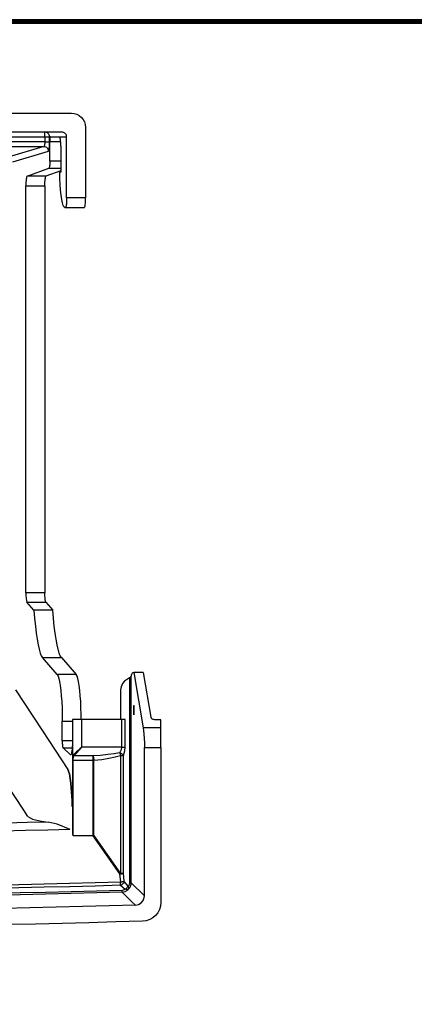
# Model space of a CAD drawing. Extents: x 0 to 798, y 0 to 552.
# Drawn here: x 315 to 399, y 342 to 552 of the extents above; entities that cross this region are included whole.
import ezdxf

# ---------------------------------------------------------------- set-up
doc = ezdxf.new("R2010")
doc.units = 0
doc.header["$LTSCALE"] = 2
doc.layers.add('SEIHIN', color=3, linetype='CONTINUOUS')
doc.layers.add('ZUWAKU', color=7, linetype='CONTINUOUS')

msp = doc.modelspace()

# ---------------------------------------------------------------- linework, layer by layer
at = {"layer": 'SEIHIN'}
for p, q in [((173.84, 531.73), (325.83, 531.73)), ((325.83, 531.73), (326.42, 531.67)), ((326.42, 531.67), (326.98, 531.5)), ((326.98, 531.5), (327.51, 531.22)), ((327.51, 531.22), (327.96, 530.85)), ((327.96, 530.85), (328.34, 530.4)), ((328.34, 530.4), (328.62, 529.88)), ((328.62, 529.88), (328.79, 529.31)), ((328.79, 529.31), (328.85, 528.73)), ((323.81, 527.73), (175.85, 527.73)), ((320.39, 527.71), (320.19, 527.73)), ((320.19, 526.73), (320.19, 527.73)), ((320.57, 527.65), (320.39, 527.71)), ((320.74, 527.56), (320.57, 527.65)), ((320.89, 527.44), (320.74, 527.56)), ((321.02, 527.28), (320.89, 527.44)), ((321.11, 527.11), (321.02, 527.28)), ((321.17, 526.92), (321.11, 527.11)), ((323.99, 527.71), (323.81, 527.73)), ((324.16, 527.67), (323.99, 527.71)), ((324.32, 527.6), (324.16, 527.67)), ((324.46, 527.5), (324.32, 527.6)), ((324.58, 527.37), (324.46, 527.5)), ((324.69, 527.23), (324.58, 527.37)), ((324.76, 527.07), (324.69, 527.23)), ((324.8, 526.9), (324.76, 527.07)), ((328.85, 528.73), (328.85, 513.73)), ((179.47, 526.73), (320.19, 526.73)), ((320.19, 525.66), (179.47, 525.66)), ((320.12, 524.97), (320.09, 524.85)), ((320.15, 525.12), (320.12, 524.97)), ((320.17, 525.29), (320.15, 525.12)), ((320.19, 525.47), (320.17, 525.29)), ((320.19, 526.73), (320.19, 525.66)), ((320.19, 526.73), (320.37, 526.73)), ((320.19, 525.66), (320.19, 525.47)), ((320.19, 525.66), (320.37, 525.66)), ((320.37, 526.73), (320.55, 526.73)), ((320.37, 525.66), (320.55, 525.66)), ((320.55, 526.73), (320.71, 526.73)), ((320.55, 525.66), (320.71, 525.66)), ((320.71, 526.73), (320.85, 526.73)), ((320.71, 525.66), (320.85, 525.66)), ((320.85, 526.73), (320.98, 526.73)), ((320.85, 525.66), (320.98, 525.66)), ((320.98, 526.73), (321.08, 526.73)), ((320.98, 525.66), (321.08, 525.66)), ((321.08, 526.73), (321.15, 526.73)), ((321.08, 525.66), (321.15, 525.66)), ((321.15, 526.73), (321.18, 526.73)), ((321.15, 525.66), (321.18, 525.66)), ((321.18, 526.73), (321.17, 526.92)), ((321.17, 524.92), (321.18, 525.28)), ((321.18, 525.66), (321.18, 526.73)), ((321.18, 526.73), (321.37, 526.73)), ((321.18, 525.28), (321.18, 525.66)), ((321.26, 526.11), (321.25, 525.92)), ((321.25, 525.92), (321.25, 525.73)), ((321.25, 525.73), (323.56, 525.73)), ((321.25, 521.56), (321.25, 525.73)), ((321.27, 526.28), (321.26, 526.11)), ((321.28, 526.44), (321.27, 526.28)), ((321.3, 526.56), (321.28, 526.44)), ((321.32, 526.65), (321.3, 526.56)), ((321.35, 526.71), (321.32, 526.65)), ((321.37, 526.73), (321.35, 526.71)), ((321.37, 526.73), (323.35, 526.73)), ((323.39, 526.69), (323.35, 526.73)), ((323.35, 526.73), (324.82, 526.73)), ((323.44, 526.58), (323.39, 526.69)), ((323.48, 526.39), (323.44, 526.58)), ((323.52, 526.14), (323.48, 526.39)), ((323.55, 525.84), (323.52, 526.14)), ((323.57, 525.49), (323.55, 525.84)), ((323.59, 525.12), (323.57, 525.49)), ((323.59, 524.73), (323.59, 525.12)), ((324.82, 526.73), (324.8, 526.9)), ((324.82, 513.73), (324.82, 526.73)), ((179.71, 524.67), (319.96, 524.67)), ((319.96, 524.67), (312.37, 522.4)), ((313.36, 521.4), (320.95, 523.67)), ((320, 524.69), (319.96, 524.67)), ((319.96, 524.67), (320.15, 524.65)), ((320.05, 524.75), (320, 524.69)), ((320.09, 524.85), (320.05, 524.75)), ((320.15, 524.65), (320.33, 524.59)), ((320.33, 524.59), (320.51, 524.5)), ((320.51, 524.5), (320.66, 524.37)), ((320.66, 524.37), (320.78, 524.22)), ((320.78, 524.22), (320.87, 524.05)), ((320.87, 524.05), (320.93, 523.86)), ((320.93, 523.86), (320.95, 523.67)), ((320.95, 523.67), (320.99, 523.72)), ((320.99, 523.72), (321.04, 523.84)), ((321.04, 523.84), (321.08, 524.03)), ((321.08, 524.03), (321.12, 524.28)), ((321.12, 524.28), (321.15, 524.58)), ((321.15, 524.58), (321.17, 524.92)), ((323.59, 524.73), (323.59, 519.23)), ((321.23, 521), (321.22, 520.75)), ((321.24, 521.28), (321.23, 521)), ((321.25, 521.56), (321.24, 521.28)), ((323.59, 521.56), (321.25, 521.56)), ((316.4, 518.34), (321.07, 520.06)), ((323.59, 519.51), (320.43, 518.34)), ((321.11, 520.1), (321.07, 520.06)), ((321.07, 520.06), (323.59, 520.06)), ((321.14, 520.2), (321.11, 520.1)), ((321.17, 520.34), (321.14, 520.2)), ((321.2, 520.53), (321.17, 520.34)), ((321.22, 520.75), (321.2, 520.53)), ((323.39, 517.87), (323.35, 519.23)), ((323.59, 519.23), (323.35, 519.23)), ((316.18, 517.08), (316.17, 516.72)), ((316.17, 516.72), (316.17, 516.34)), ((316.2, 517.42), (316.18, 517.08)), ((316.23, 517.72), (316.2, 517.42)), ((316.27, 517.97), (316.23, 517.72)), ((316.31, 518.16), (316.27, 517.97)), ((316.35, 518.28), (316.31, 518.16)), ((316.4, 518.34), (316.35, 518.28)), ((320.43, 518.34), (316.4, 518.34)), ((320.2, 516.72), (320.21, 517.08)), ((320.2, 516.34), (320.2, 516.72)), ((320.21, 517.08), (320.23, 517.42)), ((320.23, 517.42), (320.26, 517.72)), ((320.26, 517.72), (320.3, 517.97)), ((320.3, 517.97), (320.34, 518.16)), ((320.34, 518.16), (320.38, 518.28)), ((320.38, 518.28), (320.43, 518.34)), ((323.46, 516.58), (323.39, 517.87)), ((316.17, 429.88), (316.17, 516.34)), ((316.17, 516.34), (320.2, 516.34)), ((320.2, 516.34), (320.2, 429.88)), ((323.55, 515.39), (323.46, 516.58)), ((323.66, 514.33), (323.55, 515.39)), ((323.79, 513.42), (323.66, 514.33)), ((323.94, 512.7), (323.79, 513.42)), ((324.1, 512.16), (323.94, 512.7)), ((324.76, 512.44), (324.73, 512.2)), ((324.79, 512.73), (324.76, 512.44)), ((324.81, 513.05), (324.79, 512.73)), ((324.82, 513.38), (324.81, 513.05)), ((328.85, 513.73), (324.82, 513.73)), ((324.82, 513.73), (324.82, 513.38)), ((328.78, 512.32), (328.81, 512.62)), ((328.81, 512.62), (328.83, 512.96)), ((328.83, 512.96), (328.85, 513.34)), ((328.85, 513.34), (328.85, 513.73)), ((324.26, 511.84), (324.1, 512.16)), ((324.44, 511.73), (324.26, 511.84)), ((324.44, 511.73), (324.57, 511.73)), ((324.62, 511.76), (324.57, 511.73)), ((324.57, 511.73), (328.6, 511.73)), ((324.66, 511.85), (324.62, 511.76)), ((324.7, 512), (324.66, 511.85)), ((324.73, 512.2), (324.7, 512)), ((328.6, 511.73), (328.65, 511.77)), ((328.65, 511.77), (328.7, 511.88)), ((328.7, 511.88), (328.74, 512.07)), ((328.74, 512.07), (328.78, 512.32)), ((320.2, 429.88), (316.17, 429.88)), ((316.17, 429.88), (316.17, 429.53)), ((316.17, 429.53), (316.18, 429.18)), ((316.18, 429.18), (316.2, 428.86)), ((316.2, 428.86), (316.23, 428.57)), ((320.2, 429.53), (320.2, 429.88)), ((320.21, 429.18), (320.2, 429.53)), ((320.23, 428.86), (320.21, 429.18)), ((320.26, 428.57), (320.23, 428.86)), ((316.23, 428.57), (316.26, 428.33)), ((316.26, 428.33), (316.29, 428.13)), ((316.29, 428.13), (316.33, 427.99)), ((316.33, 427.99), (316.38, 427.9)), ((316.38, 427.9), (320.41, 427.9)), ((317.88, 426.15), (316.38, 427.9)), ((320.29, 428.33), (320.26, 428.57)), ((320.32, 428.13), (320.29, 428.33)), ((320.36, 427.99), (320.32, 428.13)), ((320.41, 427.9), (320.36, 427.99)), ((320.41, 427.9), (321.91, 426.15)), ((317.88, 426.15), (318.02, 424.41)), ((321.91, 426.15), (317.88, 426.15)), ((322.05, 424.41), (321.91, 426.15)), ((318.02, 424.41), (318.17, 422.8)), ((318.17, 422.8), (318.35, 421.32)), ((322.2, 422.8), (322.05, 424.41)), ((322.38, 421.32), (322.2, 422.8)), ((318.35, 421.32), (318.54, 419.99)), ((322.57, 419.99), (322.38, 421.32)), ((318.54, 419.99), (318.75, 418.84)), ((318.75, 418.84), (318.97, 417.86)), ((322.78, 418.84), (322.57, 419.99)), ((323, 417.86), (322.78, 418.84)), ((318.97, 417.86), (319.2, 417.07)), ((319.2, 417.07), (319.44, 416.47)), ((319.44, 416.47), (319.69, 416.09)), ((323.23, 417.07), (323, 417.86)), ((323.47, 416.47), (323.23, 417.07)), ((323.72, 416.09), (323.47, 416.47)), ((319.69, 416.09), (323.72, 416.09)), ((322.83, 412.49), (319.69, 416.09)), ((323.72, 416.09), (326.86, 412.49)), ((326.86, 412.49), (322.83, 412.49)), ((322.83, 412.49), (323, 412.19)), ((323, 412.19), (323.17, 411.69)), ((327.03, 412.19), (326.86, 412.49)), ((327.2, 411.69), (327.03, 412.19)), ((338.41, 411.9), (338.54, 412.05)), ((338.54, 412.05), (338.56, 412.11)), ((338.56, 412.11), (338.7, 412.57)), ((338.56, 368.25), (338.56, 412.11)), ((338.7, 412.57), (338.85, 412.85)), ((338.85, 412.85), (338.99, 412.95)), ((338.99, 412.95), (339.1, 412.95)), ((339.1, 412.95), (341.11, 401.2)), ((341.11, 412.95), (339.1, 412.95)), ((341.11, 412.95), (342.74, 403.44)), ((323.17, 411.69), (323.32, 411.01)), ((323.32, 411.01), (323.46, 410.15)), ((323.46, 410.15), (323.59, 409.14)), ((327.35, 411.01), (327.2, 411.69)), ((327.49, 410.15), (327.35, 411.01)), ((327.62, 409.14), (327.49, 410.15)), ((336.73, 410.62), (336.42, 409.92)), ((337.12, 411.1), (336.73, 410.62)), ((338.17, 411.77), (337.12, 411.1)), ((338.17, 411.77), (338.41, 411.9)), ((338.17, 411.77), (338.17, 368.25)), ((313.96, 409.23), (315.86, 406.35)), ((323.59, 409.14), (323.69, 408)), ((323.69, 408), (323.78, 406.75)), ((327.72, 408), (327.62, 409.14)), ((327.81, 406.75), (327.72, 408)), ((336.42, 409.92), (336.26, 409.22)), ((336.26, 409.22), (336.26, 402.95)), ((315.86, 406.35), (319.67, 400.55)), ((323.78, 406.75), (323.84, 405.41)), ((327.87, 405.41), (327.81, 406.75)), ((339.05, 405.82), (339.03, 405.72)), ((339.07, 405.89), (339.05, 405.82)), ((339.08, 405.93), (339.07, 405.89)), ((339.1, 405.95), (339.08, 405.93)), ((339.12, 405.93), (339.1, 405.95)), ((339.14, 405.89), (339.12, 405.93)), ((339.16, 405.82), (339.14, 405.89)), ((339.17, 405.72), (339.16, 405.82)), ((323.84, 405.41), (323.87, 404.01)), ((323.87, 404.01), (323.89, 402.58)), ((327.9, 404.01), (327.87, 405.41)), ((327.92, 402.95), (327.9, 404.01)), ((339.01, 405.45), (339, 405.29)), ((339, 405.29), (339, 405.12)), ((339, 405.12), (339, 404.95)), ((339, 404.95), (339, 404.78)), ((339, 404.78), (339, 404.61)), ((339, 404.61), (339.01, 404.45)), ((339.02, 405.59), (339.01, 405.45)), ((339.01, 404.45), (339.02, 404.31)), ((339.03, 405.72), (339.02, 405.59)), ((339.02, 404.31), (339.03, 404.18)), ((339.03, 404.18), (339.05, 404.08)), ((339.05, 404.08), (339.07, 404.01)), ((339.07, 404.01), (339.08, 403.96)), ((339.08, 403.96), (339.1, 403.95)), ((339.1, 403.95), (339.12, 403.96)), ((339.12, 403.96), (339.14, 404.01)), ((339.14, 404.01), (339.16, 404.08)), ((339.16, 404.08), (339.17, 404.18)), ((339.19, 405.59), (339.17, 405.72)), ((339.17, 404.18), (339.19, 404.31)), ((339.2, 405.45), (339.19, 405.59)), ((339.19, 404.31), (339.2, 404.45)), ((339.2, 405.29), (339.2, 405.45)), ((339.21, 405.12), (339.2, 405.29)), ((339.2, 404.61), (339.21, 404.78)), ((339.2, 404.45), (339.2, 404.61)), ((339.21, 404.95), (339.21, 405.12)), ((339.21, 404.78), (339.21, 404.95)), ((323.89, 402.58), (326.04, 402.58)), ((323.89, 398.39), (323.89, 402.58)), ((328.04, 402.95), (326.04, 402.95)), ((326.04, 402.95), (326.04, 398.29)), ((336.46, 402.95), (328.04, 402.95)), ((328.04, 397.04), (328.04, 402.95)), ((336.46, 402.95), (336.46, 397.04)), ((337.25, 402.95), (336.46, 402.95)), ((337.25, 397.04), (337.25, 402.95)), ((342.77, 403.33), (342.74, 403.44)), ((342.84, 403.22), (342.77, 403.33)), ((342.94, 403.12), (342.84, 403.22)), ((343.06, 403.04), (342.94, 403.12)), ((343.21, 402.97), (343.06, 403.04)), ((343.37, 402.92), (343.21, 402.97)), ((343.55, 402.89), (343.37, 402.92)), ((343.73, 402.88), (343.55, 402.89)), ((344.83, 402.88), (343.73, 402.88)), ((344.83, 401.2), (344.83, 402.88)), ((319.67, 400.55), (325.07, 392.36)), ((344.83, 401.2), (341.11, 401.2)), ((341.11, 401.2), (341.19, 400.58)), ((341.19, 400.58), (341.26, 399.81)), ((341.26, 399.81), (341.32, 398.93)), ((344.83, 396.97), (344.83, 401.2)), ((323.89, 398.39), (323.89, 398.12)), ((326.04, 398.39), (323.89, 398.39)), ((323.89, 398.12), (323.9, 397.85)), ((323.9, 397.85), (323.91, 397.61)), ((323.91, 397.61), (323.93, 397.39)), ((323.93, 397.39), (323.96, 397.2)), ((326.04, 397.63), (326.01, 397.13)), ((326.04, 398.29), (326.04, 381.59)), ((341.32, 398.93), (341.35, 397.97)), ((341.35, 397.97), (341.36, 396.97)), ((323.96, 397.2), (323.99, 397.06)), ((323.99, 397.06), (324.02, 396.95)), ((324.02, 396.95), (324.05, 396.9)), ((324.05, 396.9), (326, 396.9)), ((325.64, 395.43), (324.05, 396.9)), ((325.7, 395.42), (325.64, 395.43)), ((325.72, 395.43), (325.64, 395.43)), ((325.77, 395.5), (325.7, 395.42)), ((325.83, 395.67), (325.77, 395.5)), ((325.89, 395.93), (325.83, 395.67)), ((325.94, 396.27), (325.89, 395.93)), ((325.98, 396.67), (325.94, 396.27)), ((326.01, 397.13), (325.98, 396.67)), ((326.2, 395.39), (326.09, 395.2)), ((326.39, 395.56), (326.2, 395.39)), ((326.21, 395.36), (326.2, 395.39)), ((326.23, 395.33), (326.21, 395.36)), ((326.24, 395.3), (326.23, 395.33)), ((326.27, 395.27), (326.24, 395.3)), ((326.64, 395.78), (326.39, 395.56)), ((326.39, 395.21), (326.56, 395.4)), ((326.56, 395.4), (326.78, 395.64)), ((326.94, 396.05), (326.64, 395.78)), ((326.78, 395.64), (327.05, 395.94)), ((327.28, 396.36), (326.94, 396.05)), ((327.05, 395.94), (327.36, 396.29)), ((327.65, 396.69), (327.28, 396.36)), ((327.36, 396.29), (327.69, 396.66)), ((328.04, 397.04), (327.65, 396.69)), ((327.69, 396.66), (328.04, 397.04)), ((336.46, 397.04), (328.04, 397.04)), ((332.05, 395.33), (330.4, 395.21)), ((333.56, 395.49), (332.05, 395.33)), ((334.92, 395.68), (333.56, 395.49)), ((336.08, 395.89), (334.92, 395.68)), ((335.13, 395), (336.3, 395.32)), ((336.18, 396.06), (336.08, 395.89)), ((336.08, 395.89), (336.21, 395.85)), ((336.08, 395.89), (336.11, 395.83)), ((336.11, 395.83), (336.14, 395.76)), ((336.14, 395.76), (336.17, 395.7)), ((336.17, 395.7), (336.2, 395.62)), ((336.38, 396.51), (336.18, 396.06)), ((336.2, 395.62), (336.22, 395.55)), ((336.21, 395.85), (336.34, 395.8)), ((336.22, 395.55), (336.25, 395.47)), ((336.25, 395.47), (336.27, 395.4)), ((336.27, 395.4), (336.3, 395.32)), ((336.3, 395.32), (336.3, 370.3)), ((336.3, 395.32), (336.93, 395.32)), ((336.34, 395.8), (336.47, 395.73)), ((336.46, 397.04), (336.38, 396.51)), ((336.46, 397.04), (337.25, 397.04)), ((336.47, 395.73), (336.58, 395.66)), ((336.58, 395.66), (336.69, 395.58)), ((336.69, 395.58), (336.79, 395.5)), ((336.79, 395.5), (336.87, 395.41)), ((336.87, 395.41), (336.93, 395.32)), ((336.93, 395.32), (337.18, 396.26)), ((336.93, 370.3), (336.93, 395.32)), ((337.18, 396.26), (337.25, 397.04)), ((341.36, 365.53), (341.36, 396.97)), ((341.36, 396.97), (344.83, 396.97)), ((344.83, 396.97), (344.83, 364.11)), ((326.05, 394.91), (326.04, 394.56)), ((326.04, 394.56), (326.04, 394.29)), ((326.04, 394.29), (326.04, 381.42)), ((326.24, 394.29), (326.04, 394.29)), ((326.09, 395.2), (326.05, 394.91)), ((326.24, 394.62), (326.25, 394.91)), ((326.24, 394.29), (326.24, 394.62)), ((326.24, 378.27), (326.24, 394.29)), ((326.24, 394.29), (330.4, 394.29)), ((326.25, 394.91), (326.32, 395.13)), ((326.29, 395.25), (326.27, 395.27)), ((326.32, 395.23), (326.29, 395.25)), ((326.35, 395.22), (326.32, 395.23)), ((326.32, 395.13), (326.39, 395.21)), ((326.39, 395.21), (326.35, 395.22)), ((330.4, 395.21), (326.39, 395.21)), ((330.4, 395.21), (330.44, 395.14)), ((330.4, 395.21), (330.4, 394.29)), ((330.4, 394.29), (330.4, 378.28)), ((330.4, 394.29), (330.62, 394.29)), ((330.44, 395.14), (330.47, 395.06)), ((330.47, 395.06), (330.5, 394.96)), ((330.5, 394.96), (330.53, 394.84)), ((330.53, 394.84), (330.56, 394.71)), ((330.56, 394.71), (330.58, 394.58)), ((330.58, 394.58), (330.6, 394.44)), ((330.6, 394.44), (330.62, 394.29)), ((330.62, 394.29), (332.27, 394.48)), ((330.62, 378.35), (330.62, 394.29)), ((332.27, 394.48), (333.78, 394.72)), ((333.78, 394.72), (335.13, 395)), ((325.07, 392.36), (325.4, 391.42)), ((325.4, 391.42), (325.07, 392.36)), ((325.4, 391.42), (325.72, 389.41)), ((325.72, 389.41), (325.4, 391.42)), ((315.72, 383.7), (311.91, 389.51)), ((325.72, 389.41), (325.93, 386.66)), ((325.93, 386.66), (325.72, 389.41)), ((325.74, 389.16), (325.79, 389.09)), ((325.93, 386.66), (325.97, 385.78)), ((325.97, 385.78), (325.93, 386.66)), ((325.98, 385.61), (325.97, 385.78)), ((325.99, 385.44), (325.98, 385.61)), ((326, 385.27), (325.99, 385.44)), ((326.01, 385.1), (326, 385.27)), ((326.01, 384.93), (326.01, 385.1)), ((326.02, 384.76), (326.01, 384.93)), ((316.61, 382.35), (315.72, 383.7)), ((326.03, 384.59), (326.02, 384.76)), ((326.04, 384.41), (326.03, 384.59)), ((326.04, 384.37), (326.04, 381.59)), ((316.61, 382.35), (317.55, 381.78)), ((317.55, 381.78), (319.5, 381.32)), ((319.5, 381.32), (320.91, 381.14)), ((322.82, 380.69), (320.91, 381.14)), ((322.82, 380.69), (320.91, 381.14)), ((325.54, 379.59), (322.82, 380.69)), ((325.54, 379.59), (322.82, 380.69)), ((326.04, 381.59), (326.04, 381.42)), ((326.04, 381.59), (326.04, 381.42)), ((326.04, 381.42), (326.04, 381.02)), ((326.04, 381.42), (326.04, 381.02)), ((326.04, 381.02), (326.04, 379.8)), ((326.04, 381.02), (326.04, 379.8)), ((326.04, 379.8), (326.04, 379.45)), ((326.04, 379.8), (326.04, 379.45)), ((326.04, 379.45), (326.05, 379.06)), ((326.05, 379.06), (326.07, 378.79)), ((326.07, 378.79), (326.1, 378.62)), ((326.1, 378.62), (326.12, 378.5)), ((326.12, 378.5), (326.14, 378.42)), ((326.14, 378.42), (326.16, 378.36)), ((326.16, 378.36), (326.18, 378.33)), ((326.18, 378.33), (326.2, 378.29)), ((326.2, 378.29), (326.21, 378.28)), ((326.21, 378.28), (326.23, 378.27)), ((326.23, 378.27), (326.24, 378.27)), ((330.36, 378.27), (326.24, 378.27)), ((330.36, 378.27), (336.09, 370.15)), ((330.39, 378.27), (330.36, 378.27)), ((330.4, 378.28), (330.39, 378.27)), ((330.4, 378.28), (330.61, 378.34)), ((330.61, 378.34), (330.62, 378.35)), ((336.3, 370.3), (330.62, 378.35)), ((336.17, 370.21), (336.14, 370.19)), ((336.19, 370.22), (336.17, 370.21)), ((336.22, 370.24), (336.19, 370.22)), ((336.25, 370.26), (336.22, 370.24)), ((336.27, 370.28), (336.25, 370.26)), ((336.3, 370.3), (336.27, 370.28)), ((336.3, 370.3), (336.93, 370.3)), ((336.34, 370.18), (336.46, 370.19)), ((336.46, 370.19), (336.57, 370.21)), ((336.57, 370.21), (336.68, 370.23)), ((336.68, 370.23), (336.77, 370.26)), ((336.77, 370.26), (336.86, 370.28)), ((336.86, 370.28), (336.93, 370.3)), ((337.08, 368.55), (336.93, 370.3)), ((336.11, 370.17), (336.09, 370.15)), ((336.09, 370.15), (336.21, 370.16)), ((336.09, 370.15), (336.26, 368.4)), ((336.14, 370.19), (336.11, 370.17)), ((336.21, 370.16), (336.34, 370.18)), ((336.38, 368.41), (336.26, 368.4)), ((336.27, 368.3), (336.26, 368.4)), ((336.27, 368.2), (336.27, 368.3)), ((336.27, 368.11), (336.27, 368.2)), ((336.27, 368.02), (336.27, 368.11)), ((336.5, 368.43), (336.38, 368.41)), ((336.62, 368.45), (336.5, 368.43)), ((336.72, 368.47), (336.62, 368.45)), ((336.83, 368.49), (336.72, 368.47)), ((336.77, 368.05), (336.87, 368.17)), ((336.92, 368.51), (336.83, 368.49)), ((336.87, 368.17), (336.96, 368.29)), ((337.01, 368.53), (336.92, 368.51)), ((336.96, 368.29), (337.03, 368.42)), ((337.08, 368.55), (337.01, 368.53)), ((337.03, 368.42), (337.08, 368.55)), ((337.91, 367.58), (337.08, 368.55)), ((338.17, 368.25), (338.13, 367.97)), ((338.17, 368.25), (338.56, 368.25)), ((338.54, 367.96), (338.56, 368.25)), ((341.36, 365.53), (338.56, 368.25)), ((336.28, 367.94), (336.27, 368.02)), ((336.28, 367.86), (336.28, 367.94)), ((336.28, 367.79), (336.28, 367.86)), ((336.28, 367.73), (336.41, 367.79)), ((336.28, 367.73), (336.28, 367.79)), ((336.28, 367.73), (337.28, 366.93)), ((336.41, 367.79), (336.54, 367.86)), ((336.54, 367.86), (336.66, 367.95)), ((336.83, 366.68), (336.62, 366.65)), ((336.62, 366.57), (336.62, 366.65)), ((336.63, 366.5), (336.62, 366.57)), ((336.63, 366.44), (336.63, 366.5)), ((336.63, 366.38), (336.63, 366.44)), ((336.63, 366.26), (337.23, 366.38)), ((336.63, 366.34), (336.63, 366.38)), ((336.63, 366.3), (336.63, 366.34)), ((336.63, 366.27), (336.63, 366.3)), ((336.63, 366.26), (336.63, 366.27)), ((336.63, 366.26), (337.01, 365.89)), ((336.66, 367.95), (336.77, 368.05)), ((337.08, 366.77), (336.83, 366.68)), ((337.28, 366.93), (337.08, 366.77)), ((337.23, 366.38), (337.74, 366.67)), ((337.37, 366.99), (337.28, 366.93)), ((337.38, 366.88), (337.28, 366.93)), ((337.47, 367.05), (337.37, 366.99)), ((337.48, 366.85), (337.38, 366.88)), ((337.55, 367.13), (337.47, 367.05)), ((337.58, 366.83), (337.48, 366.85)), ((337.64, 367.21), (337.55, 367.13)), ((337.67, 366.82), (337.58, 366.83)), ((337.72, 367.3), (337.64, 367.21)), ((337.76, 366.82), (337.67, 366.82)), ((337.79, 367.39), (337.72, 367.3)), ((337.74, 366.67), (337.97, 366.89)), ((337.84, 366.83), (337.76, 366.82)), ((337.86, 367.48), (337.79, 367.39)), ((337.91, 366.86), (337.84, 366.83)), ((337.91, 367.58), (337.86, 367.48)), ((338.03, 367.72), (337.91, 367.58)), ((337.96, 367.48), (337.91, 367.58)), ((337.97, 366.89), (337.91, 366.86)), ((337.99, 367.38), (337.96, 367.48)), ((337.97, 366.89), (338.34, 367.36)), ((337.97, 366.89), (338, 366.95)), ((338.02, 367.28), (337.99, 367.38)), ((338, 366.95), (338.02, 367.02)), ((338.03, 367.19), (338.02, 367.28)), ((338.02, 367.02), (338.03, 367.1)), ((338.13, 367.97), (338.03, 367.72)), ((338.03, 367.1), (338.03, 367.19)), ((338.34, 367.36), (338.54, 367.96)), ((337.01, 365.89), (338.71, 364.24)), ((338.71, 364.24), (339.43, 363.54)), ((340.09, 363.68), (340.66, 364.02)), ((340.66, 364.02), (341.09, 364.53)), ((341.09, 364.53), (341.32, 365.15)), ((341.32, 365.15), (341.36, 365.53)), ((339.43, 363.54), (340.09, 363.68))]:
    msp.add_line(p, q, dxfattribs=at)
at = {"layer": 'SEIHIN', "extrusion": (0, 0, -1)}
for centre, radius, start, end in [((-249.83, 3358.73), 2978.43, 268.63254, 271.36746), ((-249.83, 3358.73), 2980.1, 268.54437, 271.45563), ((-249.83, 3358.73), 2991.58, 268.34442, 271.65558), ((-249.83, 3358.73), 2993.73, 268.33855, 271.66145), ((-249.83, 3358.73), 2993.34, 268.33855, 271.66145), ((-249.83, 3358.73), 2992.25, 268.34442, 271.65558), ((-340.83, 364.11), 4, 180, 268.0778), ((-249.83, 3358.73), 2996.53, 268.28659, 271.71341), ((-249.83, 3358.73), 3000, 268.2592, 271.7408)]:
    msp.add_arc(centre, radius, start, end, dxfattribs=at)
at = {"layer": 'ZUWAKU'}
for points in [[(0, 551.6), (0, 0), (797.6, 0), (797.6, 551.6)], [(0.2, 551.4), (0.2, 0.2), (797.4, 0.2), (797.4, 551.4)], [(0.4, 551.2), (0.4, 0.4), (797.2, 0.4), (797.2, 551.2)], [(0.6, 551), (0.6, 0.6), (797, 0.6), (797, 551)], [(0.8, 550.8), (0.8, 0.8), (796.8, 0.8), (796.8, 550.8)]]:
    msp.add_lwpolyline(points, close=True, dxfattribs=at)

doc.saveas('drawing.dxf')
